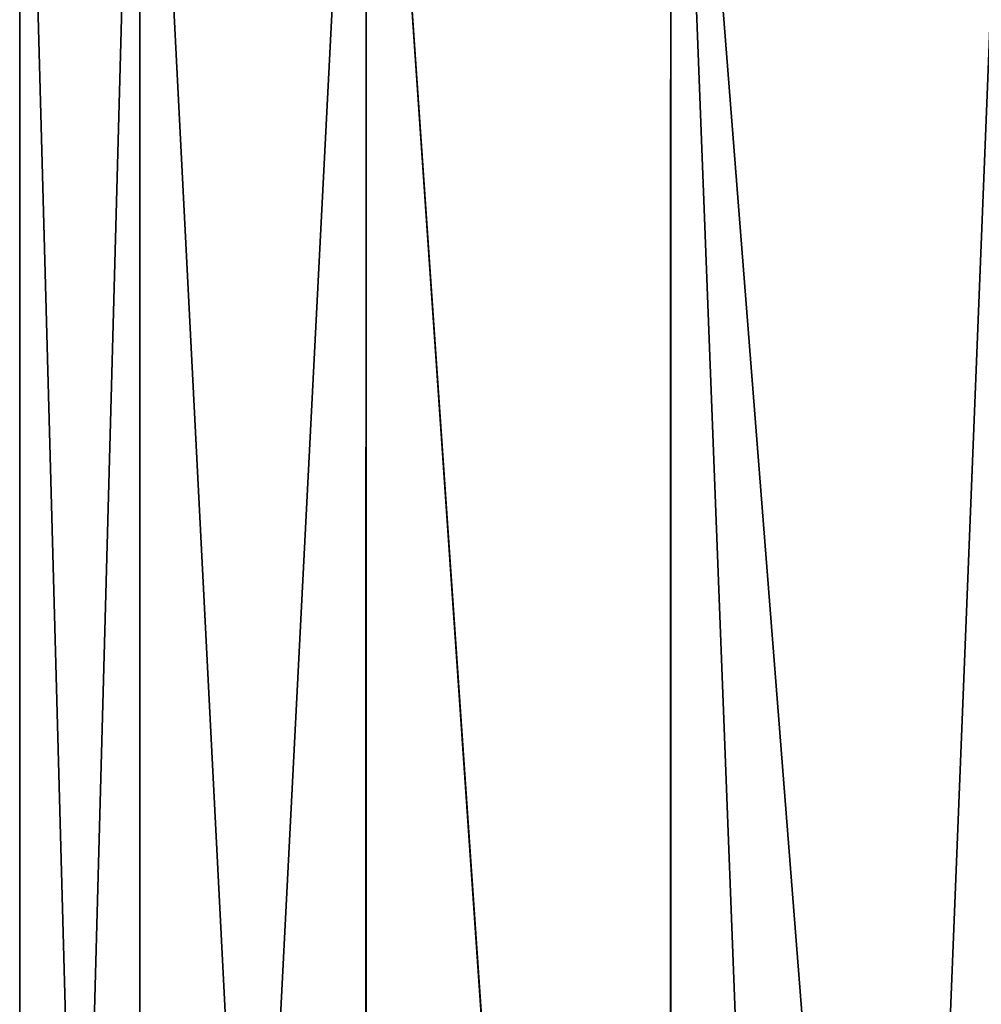
# Model space of a CAD drawing. Units: millimetres. Extents: x -35 to 108, y -1 to 127.
# Drawn here: x -21 to -1, y 60 to 80 of the extents above; entities that cross this region are included whole.
import ezdxf

# ---------------------------------------------------------------- set-up
doc = ezdxf.new("R2010")
doc.units = ezdxf.units.MM
doc.header["$LTSCALE"] = 81.481481
doc.layers.add('217', color=7, linetype='CONTINUOUS')

msp = doc.modelspace()

# ---------------------------------------------------------------- linework, layer by layer
at = {"layer": '217', "linetype": 'Continuous'}
for points in [[(-20.681, 3, 3.646), (-18.184, 3, 10.505), (-20.681, 94.5, 3.647), (-20.681, 3, 3.646)], [(-20.681, 94.5, 3.647), (-18.184, 3, 10.505), (-18.187, 94.5, 10.5), (-20.681, 94.5, 3.647)], [(-20.68, 3, -3.651), (-20.681, 3, 3.646), (-20.681, 94.5, -3.647), (-20.68, 3, -3.651)], [(-20.681, 94.5, -3.647), (-20.681, 3, 3.646), (-20.681, 94.5, 3.647), (-20.681, 94.5, -3.647)], [(-18.187, 94.5, -10.5), (-20.68, 3, -3.651), (-20.681, 94.5, -3.647), (-18.187, 94.5, -10.5)], [(-18.188, 3, -10.498), (-20.68, 3, -3.651), (-18.187, 94.5, -10.5), (-18.188, 3, -10.498)], [(-13.512, 3, -16.076), (-18.188, 3, -10.498), (-18.187, 94.5, -10.5), (-13.512, 3, -16.076)], [(-18.187, 94.5, 10.5), (-18.184, 3, 10.505), (-13.499, 94.5, 16.087), (-18.187, 94.5, 10.5)], [(-13.499, 94.5, -16.087), (-13.512, 3, -16.076), (-18.187, 94.5, -10.5), (-13.499, 94.5, -16.087)], [(-18.184, 3, 10.505), (-13.497, 3, 16.088), (-13.499, 94.5, 16.087), (-18.184, 3, 10.505)], [(-7.202, 3, -19.726), (-13.512, 3, -16.076), (-13.499, 94.5, -16.087), (-7.202, 3, -19.726)], [(-13.497, 3, 16.088), (-7.187, 3, 19.732), (-13.499, 94.5, 16.087), (-13.497, 3, 16.088)], [(-13.499, 94.5, 16.087), (-7.187, 3, 19.732), (-7.182, 94.5, 19.734), (-13.499, 94.5, 16.087)], [(-7.182, 94.5, -19.734), (-7.202, 3, -19.726), (-13.499, 94.5, -16.087), (-7.182, 94.5, -19.734)], [(-3.655, 3, -20.679), (-7.202, 3, -19.726), (-7.182, 94.5, -19.734), (-3.655, 3, -20.679)], [(-7.187, 3, 19.732), (0, 3, 21), (-7.182, 94.5, 19.734), (-7.187, 3, 19.732)], [(-7.182, 94.5, 19.734), (0, 3, 21), (0, 94.5, 21), (-7.182, 94.5, 19.734)], [(0, 94.5, -21), (-3.655, 3, -20.679), (-7.182, 94.5, -19.734), (0, 94.5, -21)], [(0, 3, -21), (-3.655, 3, -20.679), (0, 94.5, -21), (0, 3, -21)]]:
    msp.add_3dface(points, dxfattribs=at)

doc.saveas('drawing.dxf')
